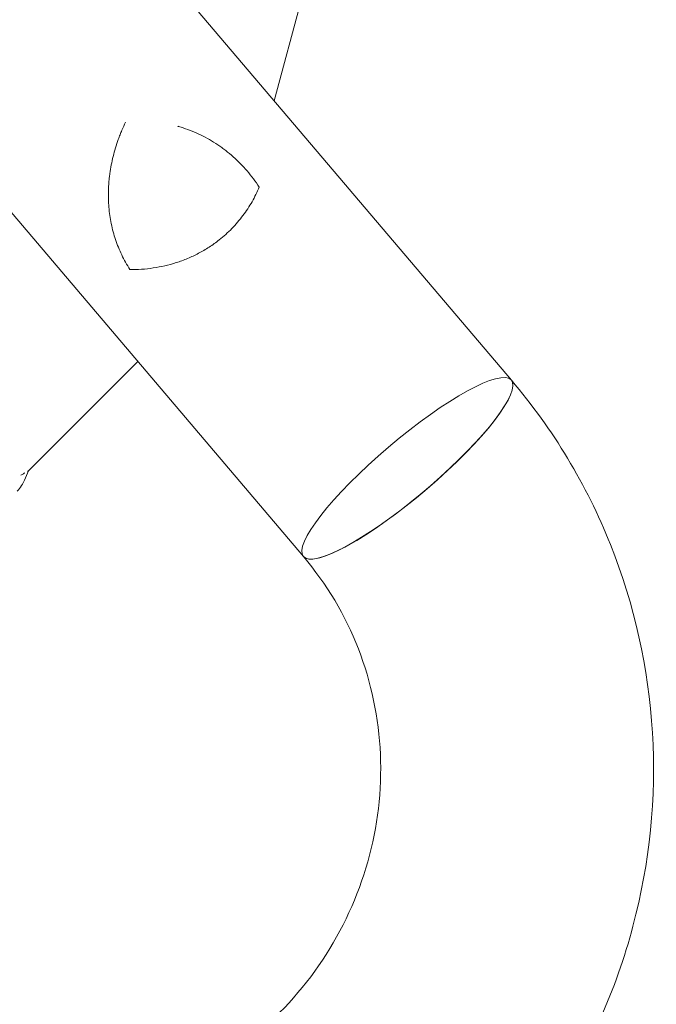
# Model space of a CAD drawing. Units: millimetres. Extents: x -11508 to 9493, y -9254 to 9318.
# Drawn here: x -1903 to -1666, y 1814 to 2181 of the extents above; entities that cross this region are included whole.
import ezdxf

# ---------------------------------------------------------------- set-up
doc = ezdxf.new("R2010")
doc.units = ezdxf.units.MM
doc.header["$LTSCALE"] = 20
doc.layers.add('2d', color=230, linetype='Continuous')

# ---------------------------------------------------------------- blocks, each defined once
blk = doc.blocks.new('FAZ10300-XX00')
at = {"layer": '2d', "lineweight": 0}
for p, q in [((-1309.15, 494.35), (1891.49, 228.41)), ((1662.89, 400.19), (1755.54, 239.7)), ((-1313.99, 392.8), (1883.07, 127.16)), ((1788.05, 77.5), (1788.05, 135.05))]:
    blk.add_line(p, q, dxfattribs=at)
blk.add_arc((1751.14, 65), 39.5, 5.9883, 9.8803, dxfattribs=at)
for major_axis, ratio, start_param, end_param in [((-4.21, -50.62), 0.208106, 0.01732, 6.282416), ((-4.21, -50.63), 0.206545, 0.091893, 3.141593), ((-4.21, -50.62), 0.208106, 0.000023, 0.01732), ((-4.21, -50.63), 0.206545, 0, 0.090482)]:
    blk.add_ellipse((1887.28, 177.78), major_axis=major_axis, ratio=ratio, start_param=start_param, end_param=end_param, dxfattribs=at)
for points, knots in [([(1891.5, 228.41), (1915.35, 226.42), (1938.88, 220.53), (1982.96, 201.56), (2003.49, 188.46), (2039.55, 156.36), (2055.03, 137.33), (2079.41, 95.24), (2088.26, 72.17), (2098.39, 24.3), (2099.65, -0.5), (2094.42, -49.26), (2087.93, -73.22), (2067.82, -117.83), (2054.22, -138.47), (2021.33, -174.3), (2002.06, -189.51), (1959.84, -212.91), (1936.9, -221.15), (1906.06, -226.83), (1898.8, -227.8), (1891.5, -228.41)], [0.081228, 0.081228, 0.081228, 0.081228, 0.398415, 0.398415, 0.716475, 0.716475, 1.036165, 1.036165, 1.357554, 1.357554, 1.680068, 1.680068, 2.00275, 2.00275, 2.324587, 2.324587, 2.644838, 2.644838, 2.963352, 2.963352, 3.06035, 3.06035, 3.06035, 3.06035]), ([(1736.73, 207.64), (1736.84, 207.7), (1736.95, 207.77), (1737.58, 208.11), (1738.11, 208.39), (1740.77, 209.72), (1742.95, 210.64), (1747.44, 212.18), (1749.76, 212.8), (1752.75, 213.38), (1753.35, 213.48), (1754.56, 213.68), (1755.16, 213.76), (1756.98, 213.99), (1758.2, 214.09), (1761.85, 214.29), (1764.31, 214.27), (1768.01, 213.98), (1769.25, 213.84), (1771.73, 213.48), (1772.98, 213.26), (1774.21, 213)], [0.02017641, 0.02017641, 0.02017641, 0.02017641, 0.02057342, 0.02057342, 0.02244373, 0.02244373, 0.02992497, 0.02992497, 0.03740621, 0.03740621, 0.03927652, 0.03927652, 0.04114683, 0.04114683, 0.04488745, 0.04488745, 0.0523687, 0.0523687, 0.05610932, 0.05610932, 0.05984994, 0.05984994, 0.05984994, 0.05984994]), ([(1774.21, 213), (1774.97, 211.15), (1775.62, 209.24), (1776.69, 205.32), (1777.11, 203.3), (1777.56, 200.18), (1777.68, 199.12), (1777.84, 197.01), (1777.89, 195.96), (1777.92, 192.78), (1777.81, 190.67), (1777.56, 188.54)], [0, 0, 0, 0, 0.0063918, 0.0063918, 0.01278361, 0.01278361, 0.01597951, 0.01597951, 0.01917541, 0.01917541, 0.02556721, 0.02556721, 0.02556721, 0.02556721]), ([(1724.51, 188.54), (1724.25, 189.1), (1724, 189.66), (1723.51, 190.79), (1723.27, 191.35), (1722.64, 192.93), (1722.25, 193.95), (1721.9, 194.98)], [0.053065069, 0.053065069, 0.053065069, 0.053065069, 0.054883113, 0.054883113, 0.056701157, 0.056701157, 0.059917857, 0.059917857, 0.059917857, 0.059917857]), ([(1761.83, 157.24), (1759.75, 157.71), (1757.74, 158.29), (1753.84, 159.67), (1751.96, 160.47), (1749.22, 161.84), (1748.32, 162.33), (1746.54, 163.35), (1745.67, 163.9), (1743.08, 165.6), (1741.44, 166.83), (1738.3, 169.49), (1736.8, 170.91), (1734.64, 173.19), (1733.94, 173.98), (1732.91, 175.2), (1732.57, 175.61), (1731.9, 176.45), (1731.57, 176.88), (1729.95, 179.03), (1728.74, 180.83), (1726.49, 184.57), (1725.46, 186.52), (1724.51, 188.54)], [0, 0, 0, 0, 0.00663313, 0.00663313, 0.01326627, 0.01326627, 0.01658283, 0.01658283, 0.0198994, 0.0198994, 0.02653253, 0.02653253, 0.03316567, 0.03316567, 0.03648223, 0.03648223, 0.03814052, 0.03814052, 0.0397988, 0.0397988, 0.04643194, 0.04643194, 0.05306507, 0.05306507, 0.05306507, 0.05306507]), ([(1777.56, 188.54), (1777.47, 187.78), (1777.36, 187.03), (1777.11, 185.51), (1776.96, 184.76), (1776.48, 182.52), (1776.1, 181.05), (1775.2, 178.17), (1774.68, 176.75), (1773.53, 173.97), (1772.89, 172.59), (1770.84, 168.62), (1769.27, 166.14), (1766.66, 162.63), (1765.74, 161.49), (1763.84, 159.3), (1762.85, 158.25), (1761.83, 157.24)], [0.02556721, 0.02556721, 0.02556721, 0.02556721, 0.0278438, 0.0278438, 0.03012038, 0.03012038, 0.03467356, 0.03467356, 0.03922673, 0.03922673, 0.04377991, 0.04377991, 0.05288626, 0.05288626, 0.05743943, 0.05743943, 0.06199261, 0.06199261, 0.06199261, 0.06199261]), ([(1883.07, 127.16), (1896.38, 126.05), (1909.52, 122.7), (1934.05, 111.85), (1945.45, 104.38), (1965.27, 86.14), (1973.73, 75.41), (1986.87, 51.82), (1991.59, 38.98), (1996.87, 12.5), (1997.45, -1.14), (1994.48, -27.9), (1990.92, -41.02), (1980.03, -65.49), (1972.68, -76.83), (1954.89, -96.65), (1944.41, -105.1), (1921.35, -118.26), (1908.73, -122.92), (1891.56, -126.22), (1887.35, -126.8), (1883.11, -127.15)], [0.081221, 0.081221, 0.081221, 0.081221, 0.408204, 0.408204, 0.732789, 0.732789, 1.053199, 1.053199, 1.369715, 1.369715, 1.683907, 1.683907, 1.997806, 1.997806, 2.313468, 2.313468, 2.632618, 2.632618, 2.955999, 2.955999, 3.060023, 3.060023, 3.060023, 3.060023]), ([(1788.01, 77.37), (1788, 77.34), (1787.99, 77.3), (1787.95, 77.19), (1787.92, 77.11), (1787.89, 77.01)], [0.77251189, 0.77251189, 0.77251189, 0.77251189, 0.78125, 0.78125, 0.79446755, 0.79446755, 0.79446755, 0.79446755]), ([(1787.58, 75.98), (1787.52, 75.8), (1787.47, 75.6), (1787.32, 75.06), (1787.23, 74.71), (1787.13, 74.33)], [0.82918019, 0.82918019, 0.82918019, 0.82918019, 0.84375, 0.84375, 0.86582175, 0.86582175, 0.86582175, 0.86582175]), ([(1789.43, 74.02), (1789.43, 74.02), (1789.43, 74.03), (1789.43, 74.03), (1789.43, 74.03), (1789.43, 74.03)], [0.0420048878, 0.0420048878, 0.0420048878, 0.0420048878, 0.0422290859, 0.0422290859, 0.0424378193, 0.0424378193, 0.0424378193, 0.0424378193])]:
    blk.add_open_spline(points, degree=3, knots=knots, dxfattribs=at)
for points in [[(1788.05, 77.5), (1788.52, 76.35), (1788.98, 75.19), (1789.43, 74.03)], [(1789.43, 74.03), (1789.71, 73.3), (1789.92, 72.55), (1790.05, 71.78)], [(1790.05, 71.78), (1790.05, 71.78), (1790.05, 71.78), (1790.05, 71.78)]]:
    blk.add_open_spline(points, degree=3, dxfattribs=at)

msp = doc.modelspace()

# ---------------------------------------------------------------- block references
at = {"rotation": 315.0822860191412}
msp.add_blockref('FAZ10300-XX00', (-3220.87, 3220.87), dxfattribs=at)

doc.saveas('drawing.dxf')
